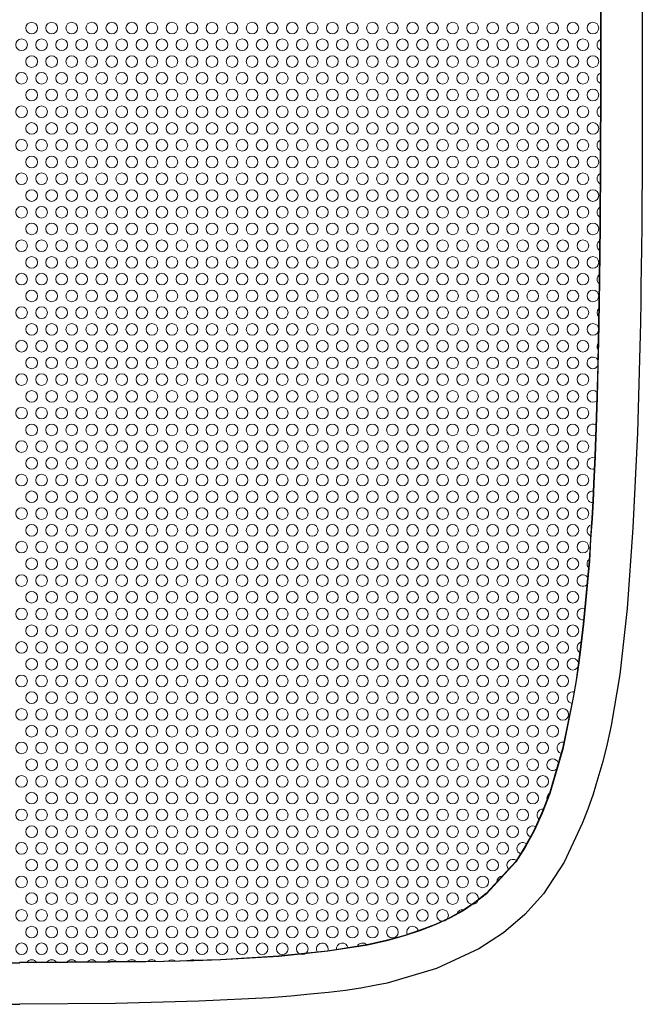
# Model space of a CAD drawing. Units: millimetres. Extents: x -125 to 866, y -145 to 622.
# Drawn here: x 241 to 322, y 107 to 236 of the extents above; entities that cross this region are included whole.
import ezdxf

# ---------------------------------------------------------------- set-up
doc = ezdxf.new("R2010")
doc.units = ezdxf.units.MM
doc.layers.add('01_DIBUJO PRINCIPAL', color=7, linetype='Continuous', lineweight=30)
doc.layers.add('02_DIBUJO SECUNDARIO', color=7, linetype='Continuous', lineweight=5)

msp = doc.modelspace()

# ---------------------------------------------------------------- linework, layer by layer
at = {"layer": '01_DIBUJO PRINCIPAL'}
for points, knots in [([(159.33, 238.5), (159.33, 238.5), (159.33, 229.69), (159.33, 229.69), (159.33, 229.69), (159.37, 221.68), (159.37, 221.68), (159.37, 221.68), (159.4, 214.48), (159.4, 214.48), (159.4, 214.48), (159.44, 208.1), (159.44, 208.1), (159.44, 208.1), (159.51, 201.25), (159.51, 201.25), (159.51, 201.25), (159.58, 195.68), (159.58, 195.68), (159.58, 195.68), (159.65, 191.41), (159.65, 191.41), (159.65, 191.41), (159.68, 189.54), (159.68, 189.54), (159.68, 189.54), (159.79, 186.86), (159.79, 186.86), (159.79, 186.86), (159.86, 184.25), (159.86, 184.25), (159.86, 184.25), (159.97, 181.71), (159.97, 181.71), (159.97, 181.71), (160.04, 179.17), (160.04, 179.17), (160.04, 179.17), (160.18, 176.73), (160.18, 176.73), (160.18, 176.73), (160.28, 174.3), (160.28, 174.3), (160.28, 174.3), (160.53, 169.78), (160.53, 169.78), (160.53, 169.78), (160.88, 164.67), (160.88, 164.67), (160.88, 164.67), (161.27, 159.84), (161.27, 159.84), (161.27, 159.84), (161.73, 155.36), (161.73, 155.36), (161.73, 155.36), (161.98, 153.41), (161.98, 153.41), (161.98, 153.41), (162.22, 151.55), (162.22, 151.55), (162.22, 151.55), (162.47, 149.75), (162.47, 149.75), (162.47, 149.75), (162.72, 148.02), (162.72, 148.02), (162.72, 148.02), (163, 146.36), (163, 146.36), (163, 146.36), (163.28, 144.74), (163.28, 144.74), (163.28, 144.74), (163.56, 143.18), (163.56, 143.18), (163.56, 143.18), (165.19, 136.45), (165.19, 136.45), (165.19, 136.45), (167.23, 130.55), (167.23, 130.55), (167.23, 130.55), (168.4, 127.91), (168.4, 127.91), (168.4, 127.91), (169.67, 125.51), (169.67, 125.51), (169.67, 125.51), (171.04, 123.29), (171.04, 123.29), (171.04, 123.29), (172.52, 121.28), (172.52, 121.28), (172.52, 121.28), (176.65, 117.11), (176.65, 117.11), (176.65, 117.11), (178.24, 115.91), (178.24, 115.91), (178.24, 115.91), (179.93, 114.82), (179.93, 114.82), (179.93, 114.82), (181.73, 113.8), (181.73, 113.8), (181.73, 113.8), (183.67, 112.88), (183.67, 112.88), (183.67, 112.88), (185.79, 112.03), (185.79, 112.03), (185.79, 112.03), (188.01, 111.26), (188.01, 111.26), (188.01, 111.26), (190.41, 110.55), (190.41, 110.55), (190.41, 110.55), (192.99, 109.95), (192.99, 109.95), (192.99, 109.95), (198.56, 108.93), (198.56, 108.93), (198.56, 108.93), (204.94, 108.19), (204.94, 108.19), (204.94, 108.19), (206.29, 108.05), (206.29, 108.05), (206.29, 108.05), (207.66, 107.94), (207.66, 107.94), (207.66, 107.94), (209.11, 107.84), (209.11, 107.84), (209.11, 107.84), (210.55, 107.73), (210.55, 107.73), (210.55, 107.73), (212.04, 107.66), (212.04, 107.66), (212.04, 107.66), (213.52, 107.55), (213.52, 107.55), (213.52, 107.55), (215.07, 107.48), (215.07, 107.48), (215.07, 107.48), (216.66, 107.45), (216.66, 107.45), (216.66, 107.45), (218.7, 107.38), (218.7, 107.38), (218.7, 107.38), (221.53, 107.34), (221.53, 107.34), (221.53, 107.34), (225.12, 107.31), (225.12, 107.31), (225.12, 107.31), (229.5, 107.27), (229.5, 107.27), (229.5, 107.27), (234.65, 107.27), (234.65, 107.27), (234.65, 107.27), (240.54, 107.27), (240.54, 107.27)], [0, 0, 0, 0, 1, 1, 1, 2, 2, 2, 3, 3, 3, 4, 4, 4, 5, 5, 5, 6, 6, 6, 7, 7, 7, 8, 8, 8, 9, 9, 9, 10, 10, 10, 11, 11, 11, 12, 12, 12, 13, 13, 13, 14, 14, 14, 15, 15, 15, 16, 16, 16, 17, 17, 17, 18, 18, 18, 19, 19, 19, 20, 20, 20, 21, 21, 21, 22, 22, 22, 23, 23, 23, 24, 24, 24, 25, 25, 25, 26, 26, 26, 27, 27, 27, 28, 28, 28, 29, 29, 29, 30, 30, 30, 31, 31, 31, 32, 32, 32, 33, 33, 33, 34, 34, 34, 35, 35, 35, 36, 36, 36, 37, 37, 37, 38, 38, 38, 39, 39, 39, 40, 40, 40, 41, 41, 41, 42, 42, 42, 43, 43, 43, 44, 44, 44, 45, 45, 45, 46, 46, 46, 47, 47, 47, 48, 48, 48, 49, 49, 49, 50, 50, 50, 51, 51, 51, 52, 52, 52, 53, 53, 53, 54, 54, 54, 55, 55, 55, 56, 56, 56, 56]), ([(316.28, 238.53), (316.28, 238.53), (316.28, 227.28), (316.28, 227.28), (316.28, 227.28), (316.24, 217.43), (316.24, 217.43), (316.24, 217.43), (316.21, 208.9), (316.21, 208.9), (316.21, 208.9), (316.14, 201.77), (316.14, 201.77), (316.14, 201.77), (316.03, 195.98), (316.03, 195.98), (316.03, 195.98), (316, 193.76), (316, 193.76), (316, 193.76), (315.93, 190.55), (315.93, 190.55), (315.93, 190.55), (315.82, 186.46), (315.82, 186.46), (315.82, 186.46), (315.68, 182.54), (315.68, 182.54), (315.68, 182.54), (315.54, 178.77), (315.54, 178.77), (315.54, 178.77), (315.4, 175.21), (315.4, 175.21), (315.4, 175.21), (315.29, 172.88), (315.29, 172.88), (315.29, 172.88), (315.15, 170.66), (315.15, 170.66), (315.15, 170.66), (314.97, 167.97), (314.97, 167.97), (314.97, 167.97), (314.8, 165.12), (314.8, 165.12), (314.8, 165.12), (314.55, 162.36), (314.55, 162.36), (314.55, 162.36), (314.3, 159.58), (314.3, 159.58), (314.3, 159.58), (314.02, 156.9), (314.02, 156.9), (314.02, 156.9), (313.74, 154.32), (313.74, 154.32), (313.74, 154.32), (313.42, 151.85), (313.42, 151.85), (313.42, 151.85), (313.1, 149.52), (313.1, 149.52), (313.1, 149.52), (312.71, 147.3), (312.71, 147.3), (312.71, 147.3), (311.34, 140.6), (311.34, 140.6), (311.34, 140.6), (309.65, 134.78), (309.65, 134.78), (309.65, 134.78), (308.66, 132.24), (308.66, 132.24), (308.66, 132.24), (307.6, 129.91), (307.6, 129.91), (307.6, 129.91), (306.44, 127.79), (306.44, 127.79), (306.44, 127.79), (305.24, 125.89), (305.24, 125.89), (305.24, 125.89), (301.39, 121.72), (301.39, 121.72), (301.39, 121.72), (299.91, 120.56), (299.91, 120.56), (299.91, 120.56), (298.32, 119.5), (298.32, 119.5), (298.32, 119.5), (296.63, 118.55), (296.63, 118.55), (296.63, 118.55), (294.76, 117.7), (294.76, 117.7), (294.76, 117.7), (292.78, 116.93), (292.78, 116.93), (292.78, 116.93), (290.63, 116.22), (290.63, 116.22), (290.63, 116.22), (288.34, 115.59), (288.34, 115.59), (288.34, 115.59), (285.87, 115.02), (285.87, 115.02), (285.87, 115.02), (280.68, 114.21), (280.68, 114.21), (280.68, 114.21), (274.3, 113.54), (274.3, 113.54), (274.3, 113.54), (266.71, 113.08), (266.71, 113.08), (266.71, 113.08), (263.22, 112.98), (263.22, 112.98), (263.22, 112.98), (261.39, 112.91), (261.39, 112.91), (261.39, 112.91), (259.3, 112.87), (259.3, 112.87), (259.3, 112.87), (256.94, 112.83), (256.94, 112.83), (256.94, 112.83), (252.28, 112.8), (252.28, 112.8), (252.28, 112.8), (246.78, 112.76), (246.78, 112.76), (246.78, 112.76), (240.5, 112.73), (240.5, 112.73)], [0, 0, 0, 0, 1, 1, 1, 2, 2, 2, 3, 3, 3, 4, 4, 4, 5, 5, 5, 6, 6, 6, 7, 7, 7, 8, 8, 8, 9, 9, 9, 10, 10, 10, 11, 11, 11, 12, 12, 12, 13, 13, 13, 14, 14, 14, 15, 15, 15, 16, 16, 16, 17, 17, 17, 18, 18, 18, 19, 19, 19, 20, 20, 20, 21, 21, 21, 22, 22, 22, 23, 23, 23, 24, 24, 24, 25, 25, 25, 26, 26, 26, 27, 27, 27, 28, 28, 28, 29, 29, 29, 30, 30, 30, 31, 31, 31, 32, 32, 32, 33, 33, 33, 34, 34, 34, 35, 35, 35, 36, 36, 36, 37, 37, 37, 38, 38, 38, 39, 39, 39, 40, 40, 40, 41, 41, 41, 42, 42, 42, 43, 43, 43, 44, 44, 44, 45, 45, 45, 46, 46, 46, 47, 47, 47, 47]), ([(321.75, 238.5), (321.75, 238.5), (321.75, 225.84), (321.75, 225.84), (321.75, 225.84), (321.71, 215.19), (321.71, 215.19), (321.71, 215.19), (321.68, 211.83), (321.68, 211.83), (321.68, 211.83), (321.68, 208.73), (321.68, 208.73), (321.68, 208.73), (321.64, 205.87), (321.64, 205.87), (321.64, 205.87), (321.61, 203.33), (321.61, 203.33), (321.61, 203.33), (321.57, 201), (321.57, 201), (321.57, 201), (321.57, 198.99), (321.57, 198.99), (321.57, 198.99), (321.5, 196.21), (321.5, 196.21), (321.5, 196.21), (321.11, 181.81), (321.11, 181.81), (321.11, 181.81), (320.51, 169.4), (320.51, 169.4), (320.51, 169.4), (319.77, 158.88), (319.77, 158.88), (319.77, 158.88), (318.82, 150.28), (318.82, 150.28), (318.82, 150.28), (317.69, 143.64), (317.69, 143.64), (317.69, 143.64), (317.16, 141.24), (317.16, 141.24), (317.16, 141.24), (316.6, 138.95), (316.6, 138.95), (316.6, 138.95), (315.96, 136.76), (315.96, 136.76), (315.96, 136.76), (315.33, 134.68), (315.33, 134.68), (315.33, 134.68), (314.66, 132.71), (314.66, 132.71), (314.66, 132.71), (313.92, 130.84), (313.92, 130.84), (313.92, 130.84), (311.55, 125.79), (311.55, 125.79), (311.55, 125.79), (308.87, 121.7), (308.87, 121.7), (308.87, 121.7), (306.44, 118.98), (306.44, 118.98), (306.44, 118.98), (303.65, 116.58), (303.65, 116.58), (303.65, 116.58), (300.44, 114.5), (300.44, 114.5), (300.44, 114.5), (294.9, 111.93), (294.9, 111.93), (294.9, 111.93), (288.48, 110.02), (288.48, 110.02), (288.48, 110.02), (286.82, 109.71), (286.82, 109.71), (286.82, 109.71), (285.03, 109.39), (285.03, 109.39), (285.03, 109.39), (283.01, 109.07), (283.01, 109.07), (283.01, 109.07), (280.83, 108.82), (280.83, 108.82), (280.83, 108.82), (278.43, 108.58), (278.43, 108.58), (278.43, 108.58), (275.89, 108.33), (275.89, 108.33), (275.89, 108.33), (273.14, 108.12), (273.14, 108.12), (273.14, 108.12), (263.89, 107.66), (263.89, 107.66), (263.89, 107.66), (253.03, 107.38), (253.03, 107.38), (253.03, 107.38), (240.54, 107.27), (240.54, 107.27)], [0, 0, 0, 0, 1, 1, 1, 2, 2, 2, 3, 3, 3, 4, 4, 4, 5, 5, 5, 6, 6, 6, 7, 7, 7, 8, 8, 8, 9, 9, 9, 10, 10, 10, 11, 11, 11, 12, 12, 12, 13, 13, 13, 14, 14, 14, 15, 15, 15, 16, 16, 16, 17, 17, 17, 18, 18, 18, 19, 19, 19, 20, 20, 20, 21, 21, 21, 22, 22, 22, 23, 23, 23, 24, 24, 24, 25, 25, 25, 26, 26, 26, 27, 27, 27, 28, 28, 28, 29, 29, 29, 30, 30, 30, 31, 31, 31, 32, 32, 32, 33, 33, 33, 34, 34, 34, 35, 35, 35, 36, 36, 36, 37, 37, 37, 37]), ([(316.32, 238.5), (316.32, 238.5), (316.32, 227.25), (316.32, 227.25), (316.32, 227.25), (316.28, 217.41), (316.28, 217.41), (316.28, 217.41), (316.25, 208.87), (316.25, 208.87), (316.25, 208.87), (316.18, 201.75), (316.18, 201.75), (316.18, 201.75), (316.07, 195.96), (316.07, 195.96), (316.07, 195.96), (316.03, 193.74), (316.03, 193.74), (316.03, 193.74), (315.96, 190.53), (315.96, 190.53), (315.96, 190.53), (315.86, 186.43), (315.86, 186.43), (315.86, 186.43), (315.72, 182.52), (315.72, 182.52), (315.72, 182.52), (315.58, 178.74), (315.58, 178.74), (315.58, 178.74), (315.43, 175.18), (315.43, 175.18), (315.43, 175.18), (315.33, 172.85), (315.33, 172.85), (315.33, 172.85), (315.19, 170.63), (315.19, 170.63), (315.19, 170.63), (315.01, 167.95), (315.01, 167.95), (315.01, 167.95), (314.84, 165.09), (314.84, 165.09), (314.84, 165.09), (314.59, 162.34), (314.59, 162.34), (314.59, 162.34), (314.34, 159.55), (314.34, 159.55), (314.34, 159.55), (314.06, 156.87), (314.06, 156.87), (314.06, 156.87), (313.78, 154.3), (313.78, 154.3), (313.78, 154.3), (313.46, 151.83), (313.46, 151.83), (313.46, 151.83), (313.14, 149.5), (313.14, 149.5), (313.14, 149.5), (312.75, 147.28), (312.75, 147.28), (312.75, 147.28), (311.38, 140.57), (311.38, 140.57), (311.38, 140.57), (309.68, 134.75), (309.68, 134.75), (309.68, 134.75), (308.7, 132.21), (308.7, 132.21), (308.7, 132.21), (307.64, 129.88), (307.64, 129.88), (307.64, 129.88), (306.47, 127.77), (306.47, 127.77), (306.47, 127.77), (305.27, 125.86), (305.27, 125.86), (305.27, 125.86), (301.43, 121.7), (301.43, 121.7), (301.43, 121.7), (299.95, 120.54), (299.95, 120.54), (299.95, 120.54), (298.36, 119.48), (298.36, 119.48), (298.36, 119.48), (296.67, 118.53), (296.67, 118.53), (296.67, 118.53), (294.8, 117.68), (294.8, 117.68), (294.8, 117.68), (292.82, 116.9), (292.82, 116.9), (292.82, 116.9), (290.67, 116.2), (290.67, 116.2), (290.67, 116.2), (288.38, 115.56), (288.38, 115.56), (288.38, 115.56), (285.91, 115), (285.91, 115), (285.91, 115), (280.72, 114.19), (280.72, 114.19), (280.72, 114.19), (274.34, 113.52), (274.34, 113.52), (274.34, 113.52), (266.75, 113.06), (266.75, 113.06), (266.75, 113.06), (263.26, 112.95), (263.26, 112.95), (263.26, 112.95), (261.42, 112.88), (261.42, 112.88), (261.42, 112.88), (259.34, 112.85), (259.34, 112.85), (259.34, 112.85), (256.98, 112.81), (256.98, 112.81), (256.98, 112.81), (252.32, 112.77), (252.32, 112.77), (252.32, 112.77), (246.82, 112.74), (246.82, 112.74), (246.82, 112.74), (240.54, 112.7), (240.54, 112.7)], [0, 0, 0, 0, 1, 1, 1, 2, 2, 2, 3, 3, 3, 4, 4, 4, 5, 5, 5, 6, 6, 6, 7, 7, 7, 8, 8, 8, 9, 9, 9, 10, 10, 10, 11, 11, 11, 12, 12, 12, 13, 13, 13, 14, 14, 14, 15, 15, 15, 16, 16, 16, 17, 17, 17, 18, 18, 18, 19, 19, 19, 20, 20, 20, 21, 21, 21, 22, 22, 22, 23, 23, 23, 24, 24, 24, 25, 25, 25, 26, 26, 26, 27, 27, 27, 28, 28, 28, 29, 29, 29, 30, 30, 30, 31, 31, 31, 32, 32, 32, 33, 33, 33, 34, 34, 34, 35, 35, 35, 36, 36, 36, 37, 37, 37, 38, 38, 38, 39, 39, 39, 40, 40, 40, 41, 41, 41, 42, 42, 42, 43, 43, 43, 44, 44, 44, 45, 45, 45, 46, 46, 46, 47, 47, 47, 47]), ([(192.99, 115.74), (192.99, 115.74), (194.71, 115.14), (194.71, 115.14), (194.71, 115.14), (209.88, 113.13), (209.88, 113.13), (209.88, 113.13), (225.23, 112.67), (225.23, 112.67), (225.23, 112.67), (240.54, 112.7), (240.54, 112.7)], [0, 0, 0, 0, 1, 1, 1, 2, 2, 2, 3, 3, 3, 4, 4, 4, 4])]:
    msp.add_open_spline(points, degree=3, knots=knots, dxfattribs=at)
at = {"layer": '02_DIBUJO SECUNDARIO'}
for centre in [(242.08, 234.6), (244.69, 234.6), (247.31, 234.6), (249.92, 234.6), (252.54, 234.6), (255.15, 234.6), (257.77, 234.6), (260.38, 234.6), (263, 234.6), (265.61, 234.6), (268.23, 234.6), (270.84, 234.6), (273.46, 234.6), (276.07, 234.6), (278.69, 234.6), (281.31, 234.6), (283.92, 234.6), (286.54, 234.6), (289.15, 234.6), (291.77, 234.6), (294.38, 234.6), (297, 234.6), (299.61, 234.6), (302.23, 234.6), (304.84, 234.6), (307.46, 234.6), (310.07, 234.6), (312.69, 234.6), (315.3, 234.6), (240.77, 232.42), (243.38, 232.42), (246, 232.42), (248.61, 232.42), (251.23, 232.42), (253.84, 232.42), (256.46, 232.42), (259.07, 232.42), (261.69, 232.42), (264.31, 232.42), (266.92, 232.42), (269.54, 232.42), (272.15, 232.42), (274.77, 232.42), (277.38, 232.42), (280, 232.42), (282.61, 232.42), (285.23, 232.42), (287.84, 232.42), (290.46, 232.42), (293.07, 232.42), (295.69, 232.42), (298.3, 232.42), (300.92, 232.42), (303.54, 232.42), (306.15, 232.42), (308.77, 232.42), (311.38, 232.42), (314, 232.42), (242.08, 230.23), (244.69, 230.23), (247.31, 230.23), (249.92, 230.23), (252.54, 230.23), (255.15, 230.23), (257.77, 230.23), (260.38, 230.23), (263, 230.23), (265.61, 230.23), (268.23, 230.23), (270.84, 230.23), (273.46, 230.23), (276.07, 230.23), (278.69, 230.23), (281.31, 230.23), (283.92, 230.23), (286.54, 230.23), (289.15, 230.23), (291.77, 230.23), (294.38, 230.23), (297, 230.23), (299.61, 230.23), (302.23, 230.23), (304.84, 230.23), (307.46, 230.23), (310.07, 230.23), (312.69, 230.23), (315.3, 230.23), (240.77, 228.05), (243.38, 228.05), (246, 228.05), (248.61, 228.05), (251.23, 228.05), (253.84, 228.05), (256.46, 228.05), (259.07, 228.05), (261.69, 228.05), (264.31, 228.05), (266.92, 228.05), (269.54, 228.05), (272.15, 228.05), (274.77, 228.05), (277.38, 228.05), (280, 228.05), (282.61, 228.05), (285.23, 228.05), (287.84, 228.05), (290.46, 228.05), (293.07, 228.05), (295.69, 228.05), (298.3, 228.05), (300.92, 228.05), (303.54, 228.05), (306.15, 228.05), (308.77, 228.05), (311.38, 228.05), (314, 228.05), (242.08, 225.87), (244.69, 225.87), (247.31, 225.87), (249.92, 225.87), (252.54, 225.87), (255.15, 225.87), (257.77, 225.87), (260.38, 225.87), (263, 225.87), (265.61, 225.87), (268.23, 225.87), (270.84, 225.87), (273.46, 225.87), (276.07, 225.87), (278.69, 225.87), (281.31, 225.87), (283.92, 225.87), (286.54, 225.87), (289.15, 225.87), (291.77, 225.87), (294.38, 225.87), (297, 225.87), (299.61, 225.87), (302.23, 225.87), (304.84, 225.87), (307.46, 225.87), (310.07, 225.87), (312.69, 225.87), (315.3, 225.87), (240.77, 223.68), (243.38, 223.68), (246, 223.68), (248.61, 223.68), (251.23, 223.68), (253.84, 223.68), (256.46, 223.68), (259.07, 223.68), (261.69, 223.68), (264.31, 223.68), (266.92, 223.68), (269.54, 223.68), (272.15, 223.68), (274.77, 223.68), (277.38, 223.68), (280, 223.68), (282.61, 223.68), (285.23, 223.68), (287.84, 223.68), (290.46, 223.68), (293.07, 223.68), (295.69, 223.68), (298.3, 223.68), (300.92, 223.68), (303.54, 223.68), (306.15, 223.68), (308.77, 223.68), (311.38, 223.68), (314, 223.68), (242.08, 221.5), (244.69, 221.5), (247.31, 221.5), (249.92, 221.5), (252.54, 221.5), (255.15, 221.5), (257.77, 221.5), (260.38, 221.5), (263, 221.5), (265.61, 221.5), (268.23, 221.5), (270.84, 221.5), (273.46, 221.5), (276.07, 221.5), (278.69, 221.5), (281.31, 221.5), (283.92, 221.5), (286.54, 221.5), (289.15, 221.5), (291.77, 221.5), (294.38, 221.5), (297, 221.5), (299.61, 221.5), (302.23, 221.5), (304.84, 221.5), (307.46, 221.5), (310.07, 221.5), (312.69, 221.5), (315.3, 221.5), (240.77, 219.31), (243.38, 219.31), (246, 219.31), (248.61, 219.31), (251.23, 219.31), (253.84, 219.31), (256.46, 219.31), (259.07, 219.31), (261.69, 219.31), (264.31, 219.31), (266.92, 219.31), (269.54, 219.31), (272.15, 219.31), (274.77, 219.31), (277.38, 219.31), (280, 219.31), (282.61, 219.31), (285.23, 219.31), (287.84, 219.31), (290.46, 219.31), (293.07, 219.31), (295.69, 219.31), (298.3, 219.31), (300.92, 219.31), (303.54, 219.31), (306.15, 219.31), (308.77, 219.31), (311.38, 219.31), (314, 219.31), (242.08, 217.13), (244.69, 217.13), (247.31, 217.13), (249.92, 217.13), (252.54, 217.13), (255.15, 217.13), (257.77, 217.13), (260.38, 217.13), (263, 217.13), (265.61, 217.13), (268.23, 217.13), (270.84, 217.13), (273.46, 217.13), (276.07, 217.13), (278.69, 217.13), (281.31, 217.13), (283.92, 217.13), (286.54, 217.13), (289.15, 217.13), (291.77, 217.13), (294.38, 217.13), (297, 217.13), (299.61, 217.13), (302.23, 217.13), (304.84, 217.13), (307.46, 217.13), (310.07, 217.13), (312.69, 217.13), (315.3, 217.13), (240.77, 214.95), (243.38, 214.95), (246, 214.95), (248.61, 214.95), (251.23, 214.95), (253.84, 214.95), (256.46, 214.95), (259.07, 214.95), (261.69, 214.95), (264.31, 214.95), (266.92, 214.95), (269.54, 214.95), (272.15, 214.95), (274.77, 214.95), (277.38, 214.95), (280, 214.95), (282.61, 214.95), (285.23, 214.95), (287.84, 214.95), (290.46, 214.95), (293.07, 214.95), (295.69, 214.95), (298.3, 214.95), (300.92, 214.95), (303.54, 214.95), (306.15, 214.95), (308.77, 214.95), (311.38, 214.95), (314, 214.95), (242.08, 212.76), (244.69, 212.76), (247.31, 212.76), (249.92, 212.76), (252.54, 212.76), (255.15, 212.76), (257.77, 212.76), (260.38, 212.76), (263, 212.76), (265.61, 212.76), (268.23, 212.76), (270.84, 212.76), (273.46, 212.76), (276.07, 212.76), (278.69, 212.76), (281.31, 212.76), (283.92, 212.76), (286.54, 212.76), (289.15, 212.76), (291.77, 212.76), (294.38, 212.76), (297, 212.76), (299.61, 212.76), (302.23, 212.76), (304.84, 212.76), (307.46, 212.76), (310.07, 212.76), (312.69, 212.76), (315.3, 212.76), (240.77, 210.58), (243.38, 210.58), (246, 210.58), (248.61, 210.58), (251.23, 210.58), (253.84, 210.58), (256.46, 210.58), (259.07, 210.58), (261.69, 210.58), (264.31, 210.58), (266.92, 210.58), (269.54, 210.58), (272.15, 210.58), (274.77, 210.58), (277.38, 210.58), (280, 210.58), (282.61, 210.58), (285.23, 210.58), (287.84, 210.58), (290.46, 210.58), (293.07, 210.58), (295.69, 210.58), (298.3, 210.58), (300.92, 210.58), (303.54, 210.58), (306.15, 210.58), (308.77, 210.58), (311.38, 210.58), (314, 210.58), (242.08, 208.4), (244.69, 208.4), (247.31, 208.4), (249.92, 208.4), (252.54, 208.4), (255.15, 208.4), (257.77, 208.4), (260.38, 208.4), (263, 208.4), (265.61, 208.4), (268.23, 208.4), (270.84, 208.4), (273.46, 208.4), (276.07, 208.4), (278.69, 208.4), (281.31, 208.4), (283.92, 208.4), (286.54, 208.4), (289.15, 208.4), (291.77, 208.4), (294.38, 208.4), (297, 208.4), (299.61, 208.4), (302.23, 208.4), (304.84, 208.4), (307.46, 208.4), (310.07, 208.4), (312.69, 208.4), (315.3, 208.4), (240.77, 206.21), (243.38, 206.21), (246, 206.21), (248.61, 206.21), (251.23, 206.21), (253.84, 206.21), (256.46, 206.21), (259.07, 206.21), (261.69, 206.21), (264.31, 206.21), (266.92, 206.21), (269.54, 206.21), (272.15, 206.21), (274.77, 206.21), (277.38, 206.21), (280, 206.21), (282.61, 206.21), (285.23, 206.21), (287.84, 206.21), (290.46, 206.21), (293.07, 206.21), (295.69, 206.21), (298.3, 206.21), (300.92, 206.21), (303.54, 206.21), (306.15, 206.21), (308.77, 206.21), (311.38, 206.21), (314, 206.21), (242.08, 204.03), (244.69, 204.03), (247.31, 204.03), (249.92, 204.03), (252.54, 204.03), (255.15, 204.03), (257.77, 204.03), (260.38, 204.03), (263, 204.03), (265.61, 204.03), (268.23, 204.03), (270.84, 204.03), (273.46, 204.03), (276.07, 204.03), (278.69, 204.03), (281.31, 204.03), (283.92, 204.03), (286.54, 204.03), (289.15, 204.03), (291.77, 204.03), (294.38, 204.03), (297, 204.03), (299.61, 204.03), (302.23, 204.03), (304.84, 204.03), (307.46, 204.03), (310.07, 204.03), (312.69, 204.03), (315.3, 204.03), (240.77, 201.85), (243.38, 201.85), (246, 201.85), (248.61, 201.85), (251.23, 201.85), (253.84, 201.85), (256.46, 201.85), (259.07, 201.85), (261.69, 201.85), (264.31, 201.85), (266.92, 201.85), (269.54, 201.85), (272.15, 201.85), (274.77, 201.85), (277.38, 201.85), (280, 201.85), (282.61, 201.85), (285.23, 201.85), (287.84, 201.85), (290.46, 201.85), (293.07, 201.85), (295.69, 201.85), (298.3, 201.85), (300.92, 201.85), (303.54, 201.85), (306.15, 201.85), (308.77, 201.85), (311.38, 201.85), (314, 201.85), (242.08, 199.66), (244.69, 199.66), (247.31, 199.66), (249.92, 199.66), (252.54, 199.66), (255.15, 199.66), (257.77, 199.66), (260.38, 199.66), (263, 199.66), (265.61, 199.66), (268.23, 199.66), (270.84, 199.66), (273.46, 199.66), (276.07, 199.66), (278.69, 199.66), (281.31, 199.66), (283.92, 199.66), (286.54, 199.66), (289.15, 199.66), (291.77, 199.66), (294.38, 199.66), (297, 199.66), (299.61, 199.66), (302.23, 199.66), (304.84, 199.66), (307.46, 199.66), (310.07, 199.66), (312.69, 199.66), (315.3, 199.66), (240.77, 197.48), (243.38, 197.48), (246, 197.48), (248.61, 197.48), (251.23, 197.48), (253.84, 197.48), (256.46, 197.48), (259.07, 197.48), (261.69, 197.48), (264.31, 197.48), (266.92, 197.48), (269.54, 197.48), (272.15, 197.48), (274.77, 197.48), (277.38, 197.48), (280, 197.48), (282.61, 197.48), (285.23, 197.48), (287.84, 197.48), (290.46, 197.48), (293.07, 197.48), (295.69, 197.48), (298.3, 197.48), (300.92, 197.48), (303.54, 197.48), (306.15, 197.48), (308.77, 197.48), (311.38, 197.48), (314, 197.48), (242.08, 195.3), (244.69, 195.3), (247.31, 195.3), (249.92, 195.3), (252.54, 195.3), (255.15, 195.3), (257.77, 195.3), (260.38, 195.3), (263, 195.3), (265.61, 195.3), (268.23, 195.3), (270.84, 195.3), (273.46, 195.3), (276.07, 195.3), (278.69, 195.3), (281.31, 195.3), (283.92, 195.3), (286.54, 195.3), (289.15, 195.3), (291.77, 195.3), (294.38, 195.3), (297, 195.3), (299.61, 195.3), (302.23, 195.3), (304.84, 195.3), (307.46, 195.3), (310.07, 195.3), (312.69, 195.3), (315.3, 195.3), (240.77, 193.11), (243.38, 193.11), (246, 193.11), (248.61, 193.11), (251.23, 193.11), (253.84, 193.11), (256.46, 193.11), (259.07, 193.11), (261.69, 193.11), (264.31, 193.11), (266.92, 193.11), (269.54, 193.11), (272.15, 193.11), (274.77, 193.11), (277.38, 193.11), (280, 193.11), (282.61, 193.11), (285.23, 193.11), (287.84, 193.11), (290.46, 193.11), (293.07, 193.11), (295.69, 193.11), (298.3, 193.11), (300.92, 193.11), (303.54, 193.11), (306.15, 193.11), (308.77, 193.11), (311.38, 193.11), (314, 193.11), (242.08, 190.93), (244.69, 190.93), (247.31, 190.93), (249.92, 190.93), (252.54, 190.93), (255.15, 190.93), (257.77, 190.93), (260.38, 190.93), (263, 190.93), (265.61, 190.93), (268.23, 190.93), (270.84, 190.93), (273.46, 190.93), (276.07, 190.93), (278.69, 190.93), (281.31, 190.93), (283.92, 190.93), (286.54, 190.93), (289.15, 190.93), (291.77, 190.93), (294.38, 190.93), (297, 190.93), (299.61, 190.93), (302.23, 190.93), (304.84, 190.93), (307.46, 190.93), (310.07, 190.93), (312.69, 190.93), (240.77, 188.75), (243.38, 188.75), (246, 188.75), (248.61, 188.75), (251.23, 188.75), (253.84, 188.75), (256.46, 188.75), (259.07, 188.75), (261.69, 188.75), (264.31, 188.75), (266.92, 188.75), (269.54, 188.75), (272.15, 188.75), (274.77, 188.75), (277.38, 188.75), (280, 188.75), (282.61, 188.75), (285.23, 188.75), (287.84, 188.75), (290.46, 188.75), (293.07, 188.75), (295.69, 188.75), (298.3, 188.75), (300.92, 188.75), (303.54, 188.75), (306.15, 188.75), (308.77, 188.75), (311.38, 188.75), (314, 188.75), (242.08, 186.56), (244.69, 186.56), (247.31, 186.56), (249.92, 186.56), (252.54, 186.56), (255.15, 186.56), (257.77, 186.56), (260.38, 186.56), (263, 186.56), (265.61, 186.56), (268.23, 186.56), (270.84, 186.56), (273.46, 186.56), (276.07, 186.56), (278.69, 186.56), (281.31, 186.56), (283.92, 186.56), (286.54, 186.56), (289.15, 186.56), (291.77, 186.56), (294.38, 186.56), (297, 186.56), (299.61, 186.56), (302.23, 186.56), (304.84, 186.56), (307.46, 186.56), (310.07, 186.56), (312.69, 186.56), (240.77, 184.38), (243.38, 184.38), (246, 184.38), (248.61, 184.38), (251.23, 184.38), (253.84, 184.38), (256.46, 184.38), (259.07, 184.38), (261.69, 184.38), (264.31, 184.38), (266.92, 184.38), (269.54, 184.38), (272.15, 184.38), (274.77, 184.38), (277.38, 184.38), (280, 184.38), (282.61, 184.38), (285.23, 184.38), (287.84, 184.38), (290.46, 184.38), (293.07, 184.38), (295.69, 184.38), (298.3, 184.38), (300.92, 184.38), (303.54, 184.38), (306.15, 184.38), (308.77, 184.38), (311.38, 184.38), (314, 184.38), (242.08, 182.19), (244.69, 182.19), (247.31, 182.19), (249.92, 182.19), (252.54, 182.19), (255.15, 182.19), (257.77, 182.19), (260.38, 182.19), (263, 182.19), (265.61, 182.19), (268.23, 182.19), (270.84, 182.19), (273.46, 182.19), (276.07, 182.19), (278.69, 182.19), (281.31, 182.19), (283.92, 182.19), (286.54, 182.19), (289.15, 182.19), (291.77, 182.19), (294.38, 182.19), (297, 182.19), (299.61, 182.19), (302.23, 182.19), (304.84, 182.19), (307.46, 182.19), (310.07, 182.19), (312.69, 182.19), (240.77, 180.01), (243.38, 180.01), (246, 180.01), (248.61, 180.01), (251.23, 180.01), (253.84, 180.01), (256.46, 180.01), (259.07, 180.01), (261.69, 180.01), (264.31, 180.01), (266.92, 180.01), (269.54, 180.01), (272.15, 180.01), (274.77, 180.01), (277.38, 180.01), (280, 180.01), (282.61, 180.01), (285.23, 180.01), (287.84, 180.01), (290.46, 180.01), (293.07, 180.01), (295.69, 180.01), (298.3, 180.01), (300.92, 180.01), (303.54, 180.01), (306.15, 180.01), (308.77, 180.01), (311.38, 180.01), (314, 180.01), (242.08, 177.83), (244.69, 177.83), (247.31, 177.83), (249.92, 177.83), (252.54, 177.83), (255.15, 177.83), (257.77, 177.83), (260.38, 177.83), (263, 177.83), (265.61, 177.83), (268.23, 177.83), (270.84, 177.83), (273.46, 177.83), (276.07, 177.83), (278.69, 177.83), (281.31, 177.83), (283.92, 177.83), (286.54, 177.83), (289.15, 177.83), (291.77, 177.83), (294.38, 177.83), (297, 177.83), (299.61, 177.83), (302.23, 177.83), (304.84, 177.83), (307.46, 177.83), (310.07, 177.83), (312.69, 177.83), (240.77, 175.64), (243.38, 175.64), (246, 175.64), (248.61, 175.64), (251.23, 175.64), (253.84, 175.64), (256.46, 175.64), (259.07, 175.64), (261.69, 175.64), (264.31, 175.64), (266.92, 175.64), (269.54, 175.64), (272.15, 175.64), (274.77, 175.64), (277.38, 175.64), (280, 175.64), (282.61, 175.64), (285.23, 175.64), (287.84, 175.64), (290.46, 175.64), (293.07, 175.64), (295.69, 175.64), (298.3, 175.64), (300.92, 175.64), (303.54, 175.64), (306.15, 175.64), (308.77, 175.64), (311.38, 175.64), (314, 175.64), (242.08, 173.46), (244.69, 173.46), (247.31, 173.46), (249.92, 173.46), (252.54, 173.46), (255.15, 173.46), (257.77, 173.46), (260.38, 173.46), (263, 173.46), (265.61, 173.46), (268.23, 173.46), (270.84, 173.46), (273.46, 173.46), (276.07, 173.46), (278.69, 173.46), (281.31, 173.46), (283.92, 173.46), (286.54, 173.46), (289.15, 173.46), (291.77, 173.46), (294.38, 173.46), (297, 173.46), (299.61, 173.46), (302.23, 173.46), (304.84, 173.46), (307.46, 173.46), (310.07, 173.46), (312.69, 173.46), (240.77, 171.28), (243.38, 171.28), (246, 171.28), (248.61, 171.28), (251.23, 171.28), (253.84, 171.28), (256.46, 171.28), (259.07, 171.28), (261.69, 171.28), (264.31, 171.28), (266.92, 171.28), (269.54, 171.28), (272.15, 171.28), (274.77, 171.28), (277.38, 171.28), (280, 171.28), (282.61, 171.28), (285.23, 171.28), (287.84, 171.28), (290.46, 171.28), (293.07, 171.28), (295.69, 171.28), (298.3, 171.28), (300.92, 171.28), (303.54, 171.28), (306.15, 171.28), (308.77, 171.28), (311.38, 171.28), (314, 171.28), (242.08, 169.09), (244.69, 169.09), (247.31, 169.09), (249.92, 169.09), (252.54, 169.09), (255.15, 169.09), (257.77, 169.09), (260.38, 169.09), (263, 169.09), (265.61, 169.09), (268.23, 169.09), (270.84, 169.09), (273.46, 169.09), (276.07, 169.09), (278.69, 169.09), (281.31, 169.09), (283.92, 169.09), (286.54, 169.09), (289.15, 169.09), (291.77, 169.09), (294.38, 169.09), (297, 169.09), (299.61, 169.09), (302.23, 169.09), (304.84, 169.09), (307.46, 169.09), (310.07, 169.09), (312.69, 169.09), (240.77, 166.91), (243.38, 166.91), (246, 166.91), (248.61, 166.91), (251.23, 166.91), (253.84, 166.91), (256.46, 166.91), (259.07, 166.91), (261.69, 166.91), (264.31, 166.91), (266.92, 166.91), (269.54, 166.91), (272.15, 166.91), (274.77, 166.91), (277.38, 166.91), (280, 166.91), (282.61, 166.91), (285.23, 166.91), (287.84, 166.91), (290.46, 166.91), (293.07, 166.91), (295.69, 166.91), (298.3, 166.91), (300.92, 166.91), (303.54, 166.91), (306.15, 166.91), (308.77, 166.91), (311.38, 166.91), (314, 166.91), (242.08, 164.73), (244.69, 164.73), (247.31, 164.73), (249.92, 164.73), (252.54, 164.73), (255.15, 164.73), (257.77, 164.73), (260.38, 164.73), (263, 164.73), (265.61, 164.73), (268.23, 164.73), (270.84, 164.73), (273.46, 164.73), (276.07, 164.73), (278.69, 164.73), (281.31, 164.73), (283.92, 164.73), (286.54, 164.73), (289.15, 164.73), (291.77, 164.73), (294.38, 164.73), (297, 164.73), (299.61, 164.73), (302.23, 164.73), (304.84, 164.73), (307.46, 164.73), (310.07, 164.73), (312.69, 164.73), (240.77, 162.54), (243.38, 162.54), (246, 162.54), (248.61, 162.54), (251.23, 162.54), (253.84, 162.54), (256.46, 162.54), (259.07, 162.54), (261.69, 162.54), (264.31, 162.54), (266.92, 162.54), (269.54, 162.54), (272.15, 162.54), (274.77, 162.54), (277.38, 162.54), (280, 162.54), (282.61, 162.54), (285.23, 162.54), (287.84, 162.54), (290.46, 162.54), (293.07, 162.54), (295.69, 162.54), (298.3, 162.54), (300.92, 162.54), (303.54, 162.54), (306.15, 162.54), (308.77, 162.54), (311.38, 162.54), (242.08, 160.36), (244.69, 160.36), (247.31, 160.36), (249.92, 160.36), (252.54, 160.36), (255.15, 160.36), (257.77, 160.36), (260.38, 160.36), (263, 160.36), (265.61, 160.36), (268.23, 160.36), (270.84, 160.36), (273.46, 160.36), (276.07, 160.36), (278.69, 160.36), (281.31, 160.36), (283.92, 160.36), (286.54, 160.36), (289.15, 160.36), (291.77, 160.36), (294.38, 160.36), (297, 160.36), (299.61, 160.36), (302.23, 160.36), (304.84, 160.36), (307.46, 160.36), (310.07, 160.36), (312.69, 160.36), (240.77, 158.18), (243.38, 158.18), (246, 158.18), (248.61, 158.18), (251.23, 158.18), (253.84, 158.18), (256.46, 158.18), (259.07, 158.18), (261.69, 158.18), (264.31, 158.18), (266.92, 158.18), (269.54, 158.18), (272.15, 158.18), (274.77, 158.18), (277.38, 158.18), (280, 158.18), (282.61, 158.18), (285.23, 158.18), (287.84, 158.18), (290.46, 158.18), (293.07, 158.18), (295.69, 158.18), (298.3, 158.18), (300.92, 158.18), (303.54, 158.18), (306.15, 158.18), (308.77, 158.18), (311.38, 158.18), (242.08, 155.99), (244.69, 155.99), (247.31, 155.99), (249.92, 155.99), (252.54, 155.99), (255.15, 155.99), (257.77, 155.99), (260.38, 155.99), (263, 155.99), (265.61, 155.99), (268.23, 155.99), (270.84, 155.99), (273.46, 155.99), (276.07, 155.99), (278.69, 155.99), (281.31, 155.99), (283.92, 155.99), (286.54, 155.99), (289.15, 155.99), (291.77, 155.99), (294.38, 155.99), (297, 155.99), (299.61, 155.99), (302.23, 155.99), (304.84, 155.99), (307.46, 155.99), (310.07, 155.99), (312.69, 155.99), (240.77, 153.81), (243.38, 153.81), (246, 153.81), (248.61, 153.81), (251.23, 153.81), (253.84, 153.81), (256.46, 153.81), (259.07, 153.81), (261.69, 153.81), (264.31, 153.81), (266.92, 153.81), (269.54, 153.81), (272.15, 153.81), (274.77, 153.81), (277.38, 153.81), (280, 153.81), (282.61, 153.81), (285.23, 153.81), (287.84, 153.81), (290.46, 153.81), (293.07, 153.81), (295.69, 153.81), (298.3, 153.81), (300.92, 153.81), (303.54, 153.81), (306.15, 153.81), (308.77, 153.81), (311.38, 153.81), (242.08, 151.63), (244.69, 151.63), (247.31, 151.63), (249.92, 151.63), (252.54, 151.63), (255.15, 151.63), (257.77, 151.63), (260.38, 151.63), (263, 151.63), (265.61, 151.63), (268.23, 151.63), (270.84, 151.63), (273.46, 151.63), (276.07, 151.63), (278.69, 151.63), (281.31, 151.63), (283.92, 151.63), (286.54, 151.63), (289.15, 151.63), (291.77, 151.63), (294.38, 151.63), (297, 151.63), (299.61, 151.63), (302.23, 151.63), (304.84, 151.63), (307.46, 151.63), (310.07, 151.63), (312.69, 151.63), (240.77, 149.44), (243.38, 149.44), (246, 149.44), (248.61, 149.44), (251.23, 149.44), (253.84, 149.44), (256.46, 149.44), (259.07, 149.44), (261.69, 149.44), (264.31, 149.44), (266.92, 149.44), (269.54, 149.44), (272.15, 149.44), (274.77, 149.44), (277.38, 149.44), (280, 149.44), (282.61, 149.44), (285.23, 149.44), (287.84, 149.44), (290.46, 149.44), (293.07, 149.44), (295.69, 149.44), (298.3, 149.44), (300.92, 149.44), (303.54, 149.44), (306.15, 149.44), (308.77, 149.44), (311.38, 149.44), (242.08, 147.26), (244.69, 147.26), (247.31, 147.26), (249.92, 147.26), (252.54, 147.26), (255.15, 147.26), (257.77, 147.26), (260.38, 147.26), (263, 147.26), (265.61, 147.26), (268.23, 147.26), (270.84, 147.26), (273.46, 147.26), (276.07, 147.26), (278.69, 147.26), (281.31, 147.26), (283.92, 147.26), (286.54, 147.26), (289.15, 147.26), (291.77, 147.26), (294.38, 147.26), (297, 147.26), (299.61, 147.26), (302.23, 147.26), (304.84, 147.26), (307.46, 147.26), (310.07, 147.26), (240.77, 145.08), (243.38, 145.08), (246, 145.08), (248.61, 145.08), (251.23, 145.08), (253.84, 145.08), (256.46, 145.08), (259.07, 145.08), (261.69, 145.08), (264.31, 145.08), (266.92, 145.08), (269.54, 145.08), (272.15, 145.08), (274.77, 145.08), (277.38, 145.08), (280, 145.08), (282.61, 145.08), (285.23, 145.08), (287.84, 145.08), (290.46, 145.08), (293.07, 145.08), (295.69, 145.08), (298.3, 145.08), (300.92, 145.08), (303.54, 145.08), (306.15, 145.08), (308.77, 145.08), (311.38, 145.08), (242.08, 142.89), (244.69, 142.89), (247.31, 142.89), (249.92, 142.89), (252.54, 142.89), (255.15, 142.89), (257.77, 142.89), (260.38, 142.89), (263, 142.89), (265.61, 142.89), (268.23, 142.89), (270.84, 142.89), (273.46, 142.89), (276.07, 142.89), (278.69, 142.89), (281.31, 142.89), (283.92, 142.89), (286.54, 142.89), (289.15, 142.89), (291.77, 142.89), (294.38, 142.89), (297, 142.89), (299.61, 142.89), (302.23, 142.89), (304.84, 142.89), (307.46, 142.89), (310.07, 142.89), (240.77, 140.71), (243.38, 140.71), (246, 140.71), (248.61, 140.71), (251.23, 140.71), (253.84, 140.71), (256.46, 140.71), (259.07, 140.71), (261.69, 140.71), (264.31, 140.71), (266.92, 140.71), (269.54, 140.71), (272.15, 140.71), (274.77, 140.71), (277.38, 140.71), (280, 140.71), (282.61, 140.71), (285.23, 140.71), (287.84, 140.71), (290.46, 140.71), (293.07, 140.71), (295.69, 140.71), (298.3, 140.71), (300.92, 140.71), (303.54, 140.71), (306.15, 140.71), (308.77, 140.71), (242.08, 138.52), (244.69, 138.52), (247.31, 138.52), (249.92, 138.52), (252.54, 138.52), (255.15, 138.52), (257.77, 138.52), (260.38, 138.52), (263, 138.52), (265.61, 138.52), (268.23, 138.52), (270.84, 138.52), (273.46, 138.52), (276.07, 138.52), (278.69, 138.52), (281.31, 138.52), (283.92, 138.52), (286.54, 138.52), (289.15, 138.52), (291.77, 138.52), (294.38, 138.52), (297, 138.52), (299.61, 138.52), (302.23, 138.52), (304.84, 138.52), (307.46, 138.52), (240.77, 136.34), (243.38, 136.34), (246, 136.34), (248.61, 136.34), (251.23, 136.34), (253.84, 136.34), (256.46, 136.34), (259.07, 136.34), (261.69, 136.34), (264.31, 136.34), (266.92, 136.34), (269.54, 136.34), (272.15, 136.34), (274.77, 136.34), (277.38, 136.34), (280, 136.34), (282.61, 136.34), (285.23, 136.34), (287.84, 136.34), (290.46, 136.34), (293.07, 136.34), (295.69, 136.34), (298.3, 136.34), (300.92, 136.34), (303.54, 136.34), (306.15, 136.34), (308.77, 136.34), (242.08, 134.16), (244.69, 134.16), (247.31, 134.16), (249.92, 134.16), (252.54, 134.16), (255.15, 134.16), (257.77, 134.16), (260.38, 134.16), (263, 134.16), (265.61, 134.16), (268.23, 134.16), (270.84, 134.16), (273.46, 134.16), (276.07, 134.16), (278.69, 134.16), (281.31, 134.16), (283.92, 134.16), (286.54, 134.16), (289.15, 134.16), (291.77, 134.16), (294.38, 134.16), (297, 134.16), (299.61, 134.16), (302.23, 134.16), (304.84, 134.16), (307.46, 134.16), (240.77, 131.97), (243.38, 131.97), (246, 131.97), (248.61, 131.97), (251.23, 131.97), (253.84, 131.97), (256.46, 131.97), (259.07, 131.97), (261.69, 131.97), (264.31, 131.97), (266.92, 131.97), (269.54, 131.97), (272.15, 131.97), (274.77, 131.97), (277.38, 131.97), (280, 131.97), (282.61, 131.97), (285.23, 131.97), (287.84, 131.97), (290.46, 131.97), (293.07, 131.97), (295.69, 131.97), (298.3, 131.97), (300.92, 131.97), (303.54, 131.97), (306.15, 131.97), (242.08, 129.79), (244.69, 129.79), (247.31, 129.79), (249.92, 129.79), (252.54, 129.79), (255.15, 129.79), (257.77, 129.79), (260.38, 129.79), (263, 129.79), (265.61, 129.79), (268.23, 129.79), (270.84, 129.79), (273.46, 129.79), (276.07, 129.79), (278.69, 129.79), (281.31, 129.79), (283.92, 129.79), (286.54, 129.79), (289.15, 129.79), (291.77, 129.79), (294.38, 129.79), (297, 129.79), (299.61, 129.79), (302.23, 129.79), (304.84, 129.79), (240.77, 127.61), (243.38, 127.61), (246, 127.61), (248.61, 127.61), (251.23, 127.61), (253.84, 127.61), (256.46, 127.61), (259.07, 127.61), (261.69, 127.61), (264.31, 127.61), (266.92, 127.61), (269.54, 127.61), (272.15, 127.61), (274.77, 127.61), (277.38, 127.61), (280, 127.61), (282.61, 127.61), (285.23, 127.61), (287.84, 127.61), (290.46, 127.61), (293.07, 127.61), (295.69, 127.61), (298.3, 127.61), (300.92, 127.61), (303.54, 127.61), (242.08, 125.42), (244.69, 125.42), (247.31, 125.42), (249.92, 125.42), (252.54, 125.42), (255.15, 125.42), (257.77, 125.42), (260.38, 125.42), (263, 125.42), (265.61, 125.42), (268.23, 125.42), (270.84, 125.42), (273.46, 125.42), (276.07, 125.42), (278.69, 125.42), (281.31, 125.42), (283.92, 125.42), (286.54, 125.42), (289.15, 125.42), (291.77, 125.42), (294.38, 125.42), (297, 125.42), (299.61, 125.42), (302.23, 125.42), (240.77, 123.24), (243.38, 123.24), (246, 123.24), (248.61, 123.24), (251.23, 123.24), (253.84, 123.24), (256.46, 123.24), (259.07, 123.24), (261.69, 123.24), (264.31, 123.24), (266.92, 123.24), (269.54, 123.24), (272.15, 123.24), (274.77, 123.24), (277.38, 123.24), (280, 123.24), (282.61, 123.24), (285.23, 123.24), (287.84, 123.24), (290.46, 123.24), (293.07, 123.24), (295.69, 123.24), (298.3, 123.24), (300.92, 123.24), (242.08, 121.06), (244.69, 121.06), (247.31, 121.06), (249.92, 121.06), (252.54, 121.06), (255.15, 121.06), (257.77, 121.06), (260.38, 121.06), (263, 121.06), (265.61, 121.06), (268.23, 121.06), (270.84, 121.06), (273.46, 121.06), (276.07, 121.06), (278.69, 121.06), (281.31, 121.06), (283.92, 121.06), (286.54, 121.06), (289.15, 121.06), (291.77, 121.06), (294.38, 121.06), (297, 121.06), (299.61, 121.06), (240.77, 118.87), (243.38, 118.87), (246, 118.87), (248.61, 118.87), (251.23, 118.87), (253.84, 118.87), (256.46, 118.87), (259.07, 118.87), (261.69, 118.87), (264.31, 118.87), (266.92, 118.87), (269.54, 118.87), (272.15, 118.87), (274.77, 118.87), (277.38, 118.87), (280, 118.87), (282.61, 118.87), (285.23, 118.87), (287.84, 118.87), (290.46, 118.87), (293.07, 118.87), (295.69, 118.87), (242.08, 116.69), (244.69, 116.69), (247.31, 116.69), (249.92, 116.69), (252.54, 116.69), (255.15, 116.69), (257.77, 116.69), (260.38, 116.69), (263, 116.69), (265.61, 116.69), (268.23, 116.69), (270.84, 116.69), (273.46, 116.69), (276.07, 116.69), (278.69, 116.69), (281.31, 116.69), (283.92, 116.69), (286.54, 116.69), (289.15, 116.69), (240.77, 114.51), (243.38, 114.51), (246, 114.51), (248.61, 114.51), (251.23, 114.51), (253.84, 114.51), (256.46, 114.51), (259.07, 114.51), (261.69, 114.51), (264.31, 114.51), (266.92, 114.51), (269.54, 114.51), (272.15, 114.51), (274.77, 114.51), (277.38, 114.51)]:
    msp.add_circle(centre, 0.761, dxfattribs=at)
for centre, start, end in [((316.61, 232.42), 116.0115, 243.9885), ((316.61, 228.05), 116.0115, 243.9885), ((316.61, 223.68), 116.8898, 242.6995), ((316.61, 219.31), 118.221, 241.3683), ((316.61, 214.95), 119.6559, 239.8706), ((316.61, 210.58), 121.235, 238.2915), ((316.61, 206.21), 123.9104, 234.9551), ((316.61, 201.85), 127.9591, 230.4927), ((316.61, 197.48), 135.5765, 222.3275), ((316.61, 193.11), 144.6141, 212.8678), ((315.3, 190.93), 33.0154, 324.4324), ((315.3, 186.56), 45.6826, 310.8622), ((315.3, 182.19), 59.6103, 296.1433), ((315.3, 177.83), 72.8518, 282.6123), ((315.3, 173.46), 86.4575, 268.0963), ((315.3, 169.09), 105.987, 246.4849), ((315.3, 164.73), 130.6852, 219.6207), ((314, 162.54), 36.7856, 313.0063), ((314, 158.18), 72.0552, 275.9268), ((314, 153.81), 108.0083, 237.6703), ((312.69, 147.26), 78.7174, 259.6748), ((311.38, 140.71), 79.8486, 253.0389), ((310.07, 138.52), 17.1469, 310.4127), ((310.07, 134.16), 123.8714, 193.7723), ((308.77, 131.97), 83.6788, 229.7525), ((307.46, 129.79), 59.5577, 246.2109), ((306.15, 127.61), 49.0458, 248.5665), ((304.84, 125.42), 51.3681, 225.2993), ((303.54, 123.24), 93.2236, 181.3173), ((298.3, 118.87), 76.1851, 164.1526), ((291.77, 116.69), 11.2943, 205.0111), ((280, 114.51), 337.4084, 214.6543), ((282.61, 114.51), 9.394, 188.3911), ((285.23, 114.51), 41.5602, 156.2249), ((242.08, 112.32), 33.3926, 147.2512), ((244.69, 112.32), 34.7222, 145.9215), ((247.31, 112.32), 36.1571, 144.5704), ((249.92, 112.32), 37.7282, 143.0064), ((252.54, 112.32), 39.4278, 141.4017), ((255.15, 112.32), 41.3733, 139.4948), ((257.77, 112.32), 44.4222, 137.288), ((260.38, 112.32), 48.9852, 132.9568), ((263, 112.32), 59.859, 124.3622), ((265.61, 112.32), 74.144, 109.3274)]:
    msp.add_arc(centre, 0.761, start, end, dxfattribs=at)

doc.saveas('drawing.dxf')
